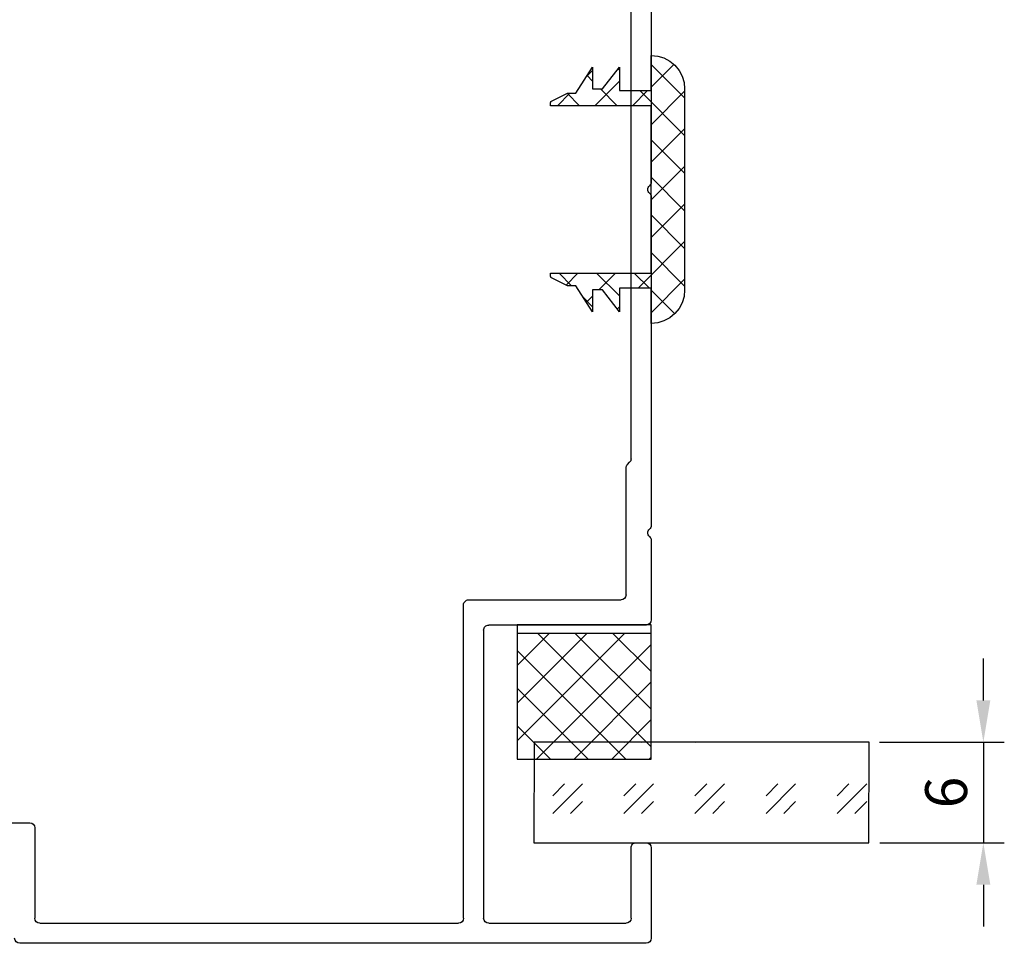
# Model space of a CAD drawing. Units: millimetres. Extents: x 112 to 13391, y -1232 to 350.
# Drawn here: x 3460 to 3518, y -420 to -365 of the extents above; entities that cross this region are included whole.
import ezdxf

# ---------------------------------------------------------------- set-up
doc = ezdxf.new("R2010")
doc.units = ezdxf.units.MM
for name, color, linetype in [('Заполнения', 130, 'Continuous'), ('Комплектация', 10, 'Continuous'), ('Профили', 82, 'Continuous'), ('Текст', 7, 'Continuous')]:
    doc.layers.add(name, color=color, linetype=linetype)
doc.styles.get("Standard").update_dxf_attribs({"font": 'arial.ttf'})
doc.dimstyles.new('ISO-25', dxfattribs={"dimtxt": 2.5, "dimasz": 2.5, "dimexe": 1.25, "dimexo": 0.625, "dimtad": 1, "dimtxsty": 'Standard', "dimcen": 2.5, "dimadec": 0, "dimazin": 0, "dimtfac": 1, "dimtmove": 0, "dimatfit": 3, "dimfxl": 0, "dimarcsym": 0})

# ---------------------------------------------------------------- blocks, each defined once
blk = doc.blocks.new('AHLP38-301')
at = {"layer": 'Профили'}
for p, q in [((-45, 23.7), (-45, -13.7)), ((-39.3, 24), (-44.7, 24)), ((-39, 23.1), (-39, 23.7)), ((-26, 23.7), (-26, 14.3)), ((-20.947, 24), (-25.7, 24)), ((-0.447, 24), (-20.053, 24)), ((20.115, 24), (0.447, 24)), ((-43.8, 14.3), (-43.8, 22.5)), ((-43.5, 22.8), (-39.3, 22.8)), ((-24.2, 22.5), (-16.624, 22.5)), ((-16.412, 22.588), (-16.288, 22.712)), ((-16.076, 22.8), (16.076, 22.8)), ((-24.5, 13.1), (-24.5, 22.2)), ((-26.3, 14), (-43.5, 14)), ((-43.8, -12.5), (-43.8, 12.5)), ((-43.5, 12.8), (-24.8, 12.8)), ((-38.1, -12.8), (-43.5, -12.8)), ((-37.8, -20.379), (-37.8, -13.1))]:
    blk.add_line(p, q, dxfattribs=at)
for centre, start, end in [((-44.7, 23.7), 90, 180), ((-39.3, 23.7), 0, 90), ((-25.7, 23.7), 90, 180), ((-20.947, 23.7), 41.81031, 90), ((-20.5, 24.1), 221.81031, 318.18969), ((-20.053, 23.7), 90, 138.18969), ((-0.447, 23.7), 41.81031, 90), ((0, 24.1), 221.81031, 318.18969), ((0.447, 23.7), 90, 138.18969), ((-39.3, 23.1), 270, 0), ((-43.5, 22.5), 90, 180), ((-24.2, 22.2), 90, 180), ((-16.624, 22.8), 270, 315), ((-16.076, 22.5), 90, 135), ((-43.5, 14.3), 180, 270), ((-26.3, 14.3), 270, 0), ((-24.8, 13.1), 270, 0), ((-43.5, 12.5), 90, 180), ((-43.5, -12.5), 180, 270), ((-38.1, -13.1), 0, 90), ((-44.7, -13.7), 180, 270)]:
    blk.add_arc(centre, 0.3, start, end, dxfattribs=at)
blk = doc.blocks.new('*D434')
at = {"layer": 'Defpoints', "color": 0}
for p in [(3510.243, -408.49), (3510.256, -414.493), (3517.063, -414.493)]:
    blk.add_point(p, dxfattribs=at)
at = {"layer": 'Текст', "color": 0, "lineweight": -2}
for p, q in [((3517.063, -405.99), (3517.063, -403.49)), ((3510.868, -408.49), (3518.313, -408.49)), ((3517.063, -408.49), (3517.063, -414.493)), ((3510.881, -414.493), (3518.313, -414.493)), ((3517.063, -416.993), (3517.063, -419.493))]:
    blk.add_line(p, q, dxfattribs=at)
at = {"layer": 'Текст', "color": 0}
for points in [[(3516.647, -405.99), (3517.48, -405.99), (3517.063, -408.49)], [(3516.647, -416.993), (3517.48, -416.993), (3517.063, -414.493)]]:
    blk.add_solid(points, dxfattribs=at)
at = {"layer": 'Текст', "color": 0, "insert": (3515.162, -411.491), "char_height": 2.5, "attachment_point": 5, "rotation": 90}
blk.add_mtext('6', dxfattribs=at)
blk = doc.blocks.new('*U49')
at = {"layer": 'Заполнения'}
h = blk.add_hatch(dxfattribs=at)
h.set_pattern_fill('GOST_GLASS', color=256, scale=0.5)
h.set_pattern_definition([(45, (-85.1897, -5.4522), (4.24264, 0), [2.5, -3.5]), (45, (-84.129, -5.4522), (4.24264, 0), [1, -5]), (45, (-85.1897, -4.3916), (4.24264, 0), [1, -5])])
h.paths.add_polyline_path([(0.013, 6), (0, 0), (20, 0), (20.013, 6)])
blk.add_lwpolyline([(0, 0), (20, 0), (20.013, 6), (0.013, 6)], close=True, dxfattribs=at)
blk = doc.blocks.new('ALOPУС906')
at = {"layer": 'Комплектация'}
h = blk.add_hatch(dxfattribs=at)
h.set_pattern_fill('ANSI37', color=256, scale=0.5)
h.set_pattern_definition([(45, (-7.5908, -14.1193), (-1.12253, 1.12253), []), (135, (-7.5908, -14.1193), (-1.12253, -1.12253), [])])
h.paths.add_polyline_path([(4, 0.5), (4, 8), (-4, 8), (-4, 0.5)])
blk.add_line((-4, 0.5), (4, 0.5), dxfattribs=at)
blk.add_lwpolyline([(4, 0), (4, 8), (-4, 8), (-4, 0)], close=True, dxfattribs=at)
blk = doc.blocks.new('PB14')
at = {"layer": 'Комплектация'}
h = blk.add_hatch(dxfattribs=at)
h.set_pattern_fill('ANSI37', color=256, scale=0.5)
h.set_pattern_definition([(45, (-11.744, -11.1218), (-1.12253, 1.12253), []), (135, (-11.744, -11.1218), (-1.12253, -1.12253), [])])
h.paths.add_polyline_path([(7.663, 1.111), (7.414, 1.414), (7.111, 1.663), (6.765, 1.848), (6.39, 1.962), (6, 2), (-6, 2), (-6.39, 1.962), (-6.765, 1.848), (-7.111, 1.663), (-7.414, 1.414), (-7.663, 1.111), (-7.848, 0.765), (-7.962, 0.39), (-8, 0), (-5.9, 0), (-5.9, -1.9), (-7.3, -1.9), (-6, -2.9), (-6, -3.5), (-7.3, -3.5), (-5.75, -4.5), (-5.75, -5), (-5.278, -5.945), (-5.268, -5.96), (-5.255, -5.974), (-5.241, -5.985), (-5.224, -5.993), (-5.207, -5.998), (-5.188, -6), (-5, -6), (-5, 0), (5, 0), (5, -6), (5.188, -6), (5.207, -5.998), (5.224, -5.993), (5.241, -5.985), (5.255, -5.974), (5.268, -5.96), (5.278, -5.945), (5.75, -5), (5.75, -4.5), (7.3, -3.5), (6, -3.5), (6, -2.9), (7.3, -1.9), (5.9, -1.9), (5.9, 0), (8, 0), (7.962, 0.39), (7.848, 0.765)])
for p, q in [((-6.765, 1.848), (-7.111, 1.663)), ((-6.39, 1.962), (-6.765, 1.848)), ((-6, 2), (-6.39, 1.962)), ((6, 2), (-6, 2)), ((6.39, 1.962), (6, 2)), ((6.765, 1.848), (6.39, 1.962)), ((7.111, 1.663), (6.765, 1.848)), ((-7.414, 1.414), (-7.663, 1.111)), ((-7.111, 1.663), (-7.414, 1.414)), ((7.414, 1.414), (7.111, 1.663)), ((7.663, 1.111), (7.414, 1.414)), ((-7.848, 0.765), (-7.962, 0.39)), ((-7.663, 1.111), (-7.848, 0.765)), ((7.848, 0.765), (7.663, 1.111)), ((7.962, 0.39), (7.848, 0.765)), ((-7.962, 0.39), (-8, 0)), ((-8, 0), (-5.9, 0)), ((-5.9, 0), (-5.9, -1.9)), ((-5, -6), (-5, 0)), ((-5, 0), (5, 0)), ((5, 0), (5, -6)), ((5.9, -1.9), (5.9, 0)), ((5.9, 0), (8, 0)), ((8, 0), (7.962, 0.39)), ((-5.9, -1.9), (-7.3, -1.9)), ((-7.3, -1.9), (-6, -2.9)), ((7.3, -1.9), (5.9, -1.9)), ((6, -2.9), (7.3, -1.9)), ((-6, -2.9), (-6, -3.5)), ((6, -3.5), (6, -2.9)), ((-6, -3.5), (-7.3, -3.5)), ((-7.3, -3.5), (-5.75, -4.5)), ((5.75, -4.5), (7.3, -3.5)), ((7.3, -3.5), (6, -3.5)), ((-5.75, -4.5), (-5.75, -5)), ((5.75, -5), (5.75, -4.5)), ((-5.75, -5), (-5.278, -5.945)), ((5.278, -5.945), (5.75, -5)), ((-5.278, -5.945), (-5.268, -5.96)), ((-5.268, -5.96), (-5.255, -5.974)), ((-5.255, -5.974), (-5.241, -5.985)), ((-5.241, -5.985), (-5.224, -5.993)), ((-5.224, -5.993), (-5.207, -5.998)), ((-5.207, -5.998), (-5.188, -6)), ((-5.188, -6), (-5, -6)), ((5, -6), (5.188, -6)), ((5.188, -6), (5.207, -5.998)), ((5.207, -5.998), (5.224, -5.993)), ((5.224, -5.993), (5.241, -5.985)), ((5.241, -5.985), (5.255, -5.974)), ((5.255, -5.974), (5.268, -5.96)), ((5.268, -5.96), (5.278, -5.945))]:
    blk.add_line(p, q, dxfattribs=at)

msp = doc.modelspace()

# ---------------------------------------------------------------- block references
at = {"layer": 'Заполнения'}
msp.add_blockref('*U49', (3490.23, -414.493), dxfattribs=at)
at = {"layer": 'Комплектация', "xscale": -1, "rotation": 270}
msp.add_blockref('PB14', (3497.23, -375.493), dxfattribs=at)
at = {"layer": 'Комплектация', "rotation": 180}
msp.add_blockref('ALOPУС906', (3493.23, -401.491), dxfattribs=at)
at = {"layer": 'Профили', "xscale": -1, "rotation": 270}
msp.add_blockref('AHLP38-301', (3473.23, -375.493), dxfattribs=at)

# ---------------------------------------------------------------- dimensions: what is measured, and where the dimension line sits
at = {"layer": 'Текст'}
dim = msp.add_linear_dim(base=(3517.063, -414.493), p1=(3510.243, -408.49), p2=(3510.256, -414.493), angle=90, dimstyle='ISO-25', dxfattribs=at)
dim.commit()
dim.dimension.update_dxf_attribs({"geometry": '*D434', "text_midpoint": (3515.162, -411.491)})

doc.saveas('drawing.dxf')
